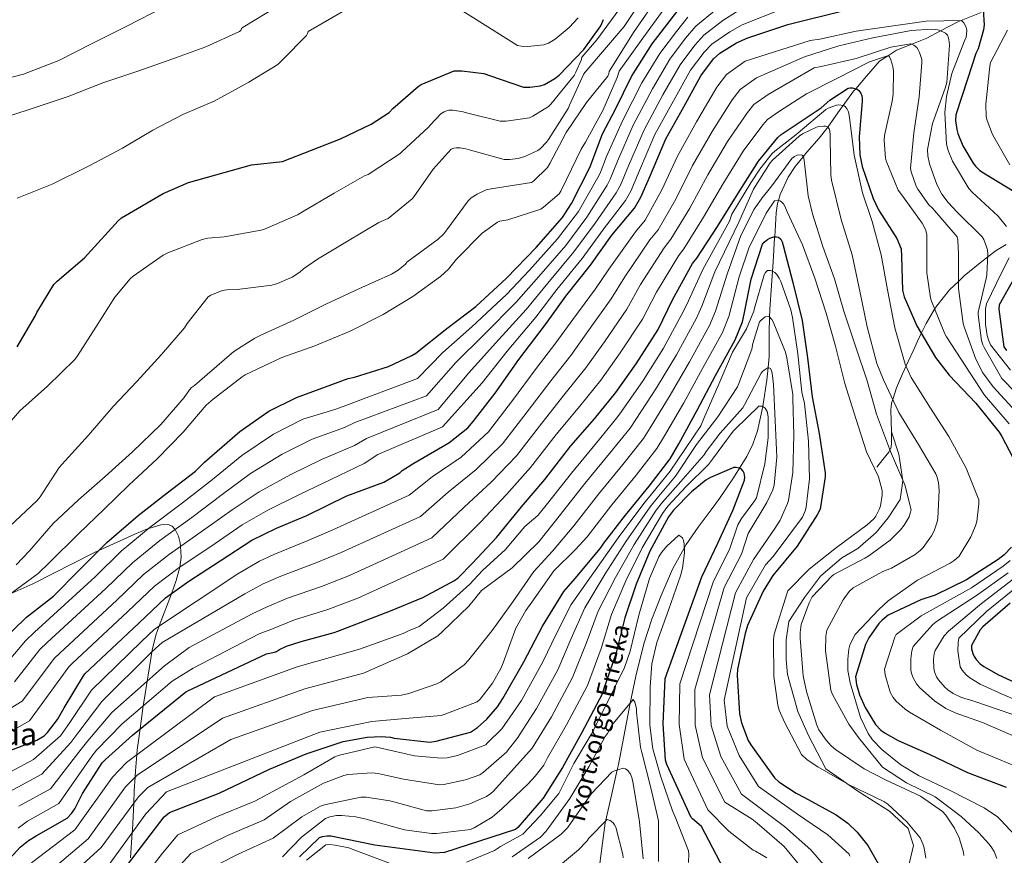
# Model space of a CAD drawing. Extents: x 573148 to 579970, y 756791 to 761494.
# Drawn here: x 574889 to 575328, y 758006 to 758379 of the extents above; entities that cross this region are included whole.
import ezdxf
from ezdxf.enums import TextEntityAlignment as Align

# ---------------------------------------------------------------- set-up
doc = ezdxf.new("R2010")
doc.units = 0
doc.header["$MEASUREMENT"] = 0
doc.linetypes.add('DGN Style 3', pattern=[111.07586, 79.3399, -31.73596])
for name, color, linetype in [('Nivel 11', 7, 'Continuous'), ('Nivel 21', 7, 'Continuous'), ('Nivel 35', 7, 'Continuous'), ('Nivel 4', 7, 'Continuous'), ('Nivel 43', 7, 'Continuous'), ('Nivel 48', 7, 'Continuous'), ('Nivel 5', 7, 'Continuous'), ('Nivel 59', 7, 'Continuous')]:
    doc.layers.add(name, color=color, linetype=linetype)
doc.styles.add('Style-arialn', font='arialn.shx', dxfattribs={"bigfont": 'arialnbig.shx'})
doc.styles.add('Style-timesi', font='timesi.shx', dxfattribs={"bigfont": 'timesibig.shx'})

msp = doc.modelspace()

# ---------------------------------------------------------------- linework, layer by layer
at = {"layer": 'Nivel 11', "color": 142, "linetype": 'DGN Style 3', "lineweight": 13}
for points in [[(575317.165, 758381.973, 774.435), (575308.22, 758378.305, 770), (575306.81, 758377.727, 769.28), (575299.087, 758373.722, 765), (575292.916, 758370.522, 762.433), (575286.226, 758367.82, 760), (575279.537, 758365.119, 756.855), (575275.867, 758362.807, 755), (575271.882, 758360.297, 753.615), (575266.122, 758353.545, 752.063), (575261.318, 758347.914, 750), (575260.362, 758346.793, 749.311), (575255.68, 758340.484, 745), (575254.306, 758338.632, 743.947), (575248.896, 758330.788, 740), (575248.458, 758330.153, 739.737), (575245.075, 758325.915, 737.995), (575239.548, 758319.615, 735.65), (575237.931, 758317.65, 735), (575234.314, 758313.257, 733.723), (575231.127, 758308.477, 732.582), (575227.557, 758300.823, 730.744), (575226.823, 758298.147, 730), (575226.447, 758296.777, 729.587), (575225.866, 758292.585, 728.328), (575225.177, 758281.919, 725), (575225.16, 758281.649, 724.913), (575224.458, 758270.697, 721.249), (575224.172, 758266.632, 720), (575223.718, 758260.183, 718.284), (575222.986, 758249.577, 715.791), (575222.91, 758246.117, 715), (575222.756, 758239.108, 713.428), (575222.666, 758228.585, 711.126), (575222.236, 758223.621, 710), (575221.747, 758217.973, 708.445), (575220.106, 758207.401, 705.276), (575219.852, 758206.252, 705), (575217.457, 758195.405, 702.793), (575215.465, 758189.568, 701.762), (575212.81, 758184.041, 700.844), (575209.537, 758178.811, 700), (575206.884, 758174.573, 699.352), (575200.522, 758165.353, 697.966), (575196.831, 758160.219, 697.225), (575191.15, 758152.553, 696.164), (575185.738, 758144.809, 695.185), (575184.846, 758143.186, 695), (575179.662, 758133.756, 694.095), (575174.602, 758122.089, 693.321), (575170.371, 758111.459, 692.754), (575166.858, 758100.521, 692.173), (575163.338, 758086.127, 691.197), (575160.771, 758074.089, 690), (575160.266, 758071.721, 689.705), (575157.901, 758059.204, 687.808), (575155.53, 758046.697, 685.479), (575154.997, 758044.305, 685), (575152.637, 758033.708, 682.771), (575149.785, 758021.395, 680), (575149.642, 758020.777, 679.856)], [(575149.642, 758020.777, 679.856), (575148.439, 758011.701, 677.624), (575147.274, 758002.665, 675.101)]]:
    msp.add_polyline3d(points, dxfattribs=at)
at = {"layer": 'Nivel 21', "color": 7, "linetype": 'DGN Style 3', "lineweight": 0}
for points in [[(575328.35, 758278.486, 768.831), (575323.884, 758275.849, 766.721), (575320.097, 758272.956, 765), (575316.71, 758270.368, 763.703), (575309.676, 758264.521, 761.075), (575307.026, 758261.981, 760), (575303.126, 758258.243, 758.375), (575297.388, 758251.209, 755.577), (575296.462, 758249.642, 755), (575292.736, 758243.334, 751.988), (575290.531, 758238.802, 750), (575288.876, 758235.401, 748.802), (575287.147, 758231.739, 747.529), (575284.626, 758226.36, 745.671), (575283.744, 758224.401, 745), (575282.156, 758220.873, 743.798), (575279.497, 758214.554, 741.678), (575277.804, 758209.382, 740), (575277.292, 758207.817, 739.57), (575276.884, 758204.768, 739.078), (575277.037, 758199.977, 738.702), (575277.17, 758195.022, 738.219)], [(575277.17, 758195.022, 738.219), (575280.5, 758185.03, 736.154), (575282.275, 758173.203, 734.962), (575281.092, 758164.924, 733.371), (575275.77, 758156.645, 732.097), (575270.447, 758150.14, 732.24), (575262.168, 758143.044, 732.637), (575255.072, 758138.904, 732.545), (575245.61, 758130.625, 733.088), (575238.514, 758121.164, 733.679), (575231.418, 758110.519, 732.196), (575230.235, 758102.24, 732.339), (575230.235, 758093.37, 732.297), (575230.826, 758086.865, 732.325), (575235.557, 758070.307, 732.65), (575240.288, 758059.662, 732.777), (575247.976, 758044.878, 730.505), (575262.168, 758034.825, 729.702), (575276.361, 758025.955, 729.554), (575284.64, 758018.267, 729.642), (575287.005, 758010.58, 729.036), (575284.64, 758000.527, 728.075)], [(575277.17, 758195.022, 738.219), (575277.277, 758190.313, 737.062), (575277.017, 758187.992, 735.843), (575276.528, 758186.987, 735), (575276.012, 758185.929, 733.991), (575273.388, 758182.633, 730.379), (575270.764, 758179.337, 726.767)]]:
    msp.add_polyline3d(points, dxfattribs=at)
at = {"layer": 'Nivel 35', "color": 92, "linetype": 'DGN Style 3', "lineweight": 0}
for points in [[(574940.16, 758041.093, 740), (574940.333, 758043.944, 741.393), (574940.93, 758051.04, 745), (574941.112, 758053.208, 745.963), (574942.399, 758062.657, 750), (574943.788, 758072.852, 755), (574944.129, 758075.357, 756.637), (574945.532, 758083.874, 760), (574945.974, 758086.559, 758.027), (574947.768, 758097.752, 762.327), (574949.337, 758104.361, 764.505), (574950.9, 758108.516, 770), (574956.302, 758122.872, 775), (574958.507, 758128.731, 777.408), (574960.053, 758134.66, 780), (574960.078, 758134.756, 780.047), (574960.67, 758139.166, 782.32), (574960.389, 758143.939, 785), (574960.295, 758145.533, 785.958), (574959.419, 758148.577, 788.023), (574958.02, 758151.487, 790), (574958.008, 758151.512, 790.015), (574956.598, 758153.006, 791.08), (574954.987, 758153.653, 791.888), (574951.548, 758153.616, 793.269), (574946.228, 758151.97, 795), (574945.666, 758151.796, 795.153), (574940.088, 758149.464, 796.637), (574923.969, 758142.123, 800), (574921.798, 758141.134, 800.356), (574894.5, 758127.28, 804.096), (574885.165, 758123.114, 805)], [(574938.04, 758005.08, 725.572), (574938.832, 758016.365, 730), (574938.914, 758017.532, 730.446), (574939.515, 758029.487, 735), (574939.796, 758035.089, 737.306), (574940.16, 758041.093, 740)]]:
    msp.add_polyline3d(points, dxfattribs=at)
at = {"layer": 'Nivel 4', "color": 30, "linetype": 'Continuous', "lineweight": 30, "flags": 128}
for points, elevation in [([(574879.847, 758100.949), (574891.783, 758112.405), (574903.783, 758121.845), (574914.951, 758133.013), (574927.559, 758145.749), (574941.511, 758157.685), (574954.407, 758167.797), (574967.015, 758177.429), (574971.079, 758181.429), (574986.791, 758195.189), (574999.783, 758204.277), (575012.095, 758210.363), (575035.162, 758218.742), (575037.978, 758219.382), (575053.146, 758224.182), (575063.45, 758228.982), (575065.242, 758230.134), (575079.13, 758241.014), (575092.058, 758250.806), (575105.626, 758263.478), (575118.81, 758277.238), (575130.586, 758290.55), (575134.682, 758296.758), (575142.746, 758312.758), (575148.378, 758327.862), (575154.266, 758338.87), (575161.434, 758353.334), (575170.522, 758367.926), (575182.554, 758383.478)], 800), ([(575111.13, 758227.318), (575123.034, 758242.87), (575132.122, 758255.542), (575143.066, 758269.366), (575152.602, 758282.678), (575162.714, 758294.646), (575165.594, 758299.574), (575169.818, 758309.43), (575176.602, 758325.558), (575184.73, 758339.894), (575192.218, 758353.654), (575197.85, 758361.206), (575200.794, 758363.83), (575208.218, 758368.438), (575213.146, 758370.55), (575231.002, 758376.566), (575257.882, 758383.286)], 775), ([(575318.106, 758383.286), (575318.49, 758376.438), (575318.17, 758374.262), (575315.802, 758365.75), (575314.778, 758363.574), (575311.066, 758352.246), (575305.946, 758336.31), (575305.818, 758333.814), (575306.33, 758329.718), (575306.778, 758328.054), (575309.082, 758322.486), (575313.562, 758314.806), (575314.65, 758313.398), (575316.634, 758311.542), (575318.234, 758310.454), (575331.226, 758302.518)], 775), ([(575113.306, 758348.598), (575116.122, 758348.598), (575120.602, 758349.238), (575122.522, 758349.878), (575127.258, 758352.502), (575129.114, 758353.974), (575140.186, 758365.366), (575147.674, 758375.926), (575148.89, 758378.806)], 825), ([(574887.527, 758232.961), (574895.655, 758246.561), (574896.391, 758248.257), (574903.975, 758260.705), (574905.351, 758262.113), (574917.575, 758272.609), (574932.551, 758289.025), (574934.119, 758290.369), (574952.711, 758301.313), (574963.943, 758306.177), (574992.007, 758314.049), (575005.799, 758315.521), (575031.642, 758325.558), (575045.338, 758332.15), (575053.338, 758337.398), (575054.938, 758339.062), (575066.266, 758348.918), (575067.61, 758349.75), (575082.394, 758355.958), (575085.786, 758355.958), (575095.514, 758354.678), (575098.522, 758353.718), (575113.306, 758348.598)], 825), ([(575004.48, 758097.99), (575007.648, 758099.494), (575014.176, 758101.542), (575028.896, 758105.574), (575030.523, 758106.169), (575054.026, 758115.177), (575068.426, 758121.193), (575082.506, 758128.681), (575084.106, 758129.961), (575090.442, 758136.489), (575101.194, 758147.945), (575112.394, 758161.577), (575122.698, 758173.737), (575134.346, 758188.713), (575144.842, 758200.873), (575154.442, 758212.521), (575163.402, 758225.321), (575173.322, 758240.617), (575179.658, 758253.865), (575188.618, 758269.993), (575190.41, 758272.425), (575199.69, 758286.569), (575208.778, 758301.161), (575217.994, 758315.689), (575226.634, 758326.185), (575228.106, 758327.529), (575232.458, 758330.537), (575245.962, 758339.433), (575249.802, 758342.825), (575257.994, 758348.201), (575258.826, 758348.329), (575259.658, 758348.329), (575261.962, 758347.753), (575262.666, 758347.177), (575263.562, 758345.961), (575264.01, 758344.809), (575264.202, 758343.593), (575264.202, 758342.185), (575262.794, 758326.505), (575263.114, 758318.441), (575264.138, 758313.321), (575269.002, 758298.985), (575271.498, 758293.929), (575279.562, 758281.193), (575281.61, 758276.521), (575281.674, 758273.193), (575282.122, 758258.153), (575282.954, 758255.145), (575288.522, 758242.217), (575296.842, 758228.073), (575302.922, 758220.201), (575314.826, 758207.721), (575325.194, 758194.921), (575326.346, 758193.001), (575334.538, 758177.385)], 750), ([(574936.736, 758002.022), (574953.152, 758023.43), (574955.424, 758025.382), (574977.578, 758034.028), (575000.01, 758044.649), (575016.33, 758051.497), (575032.842, 758056.937), (575043.53, 758058.985), (575049.738, 758059.241), (575053.962, 758058.857), (575055.562, 758058.473), (575071.434, 758056.745), (575074.378, 758057.129), (575089.546, 758061.161), (575092.746, 758063.273), (575096.906, 758066.985), (575101.578, 758072.489), (575104.01, 758076.201), (575113.354, 758092.521), (575121.738, 758108.393), (575131.274, 758123.881), (575136.202, 758129.641), (575147.594, 758143.209), (575149.002, 758145.449), (575158.666, 758157.865), (575169.29, 758170.793), (575178.634, 758182.953), (575182.41, 758189.609), (575190.666, 758204.713), (575198.794, 758220.137), (575207.626, 758236.009), (575210.762, 758244.073), (575211.594, 758247.529), (575214.73, 758263.081), (575219.786, 758278.633), (575220.554, 758279.593), (575221.962, 758280.809), (575223.05, 758281.385), (575224.778, 758281.897), (575225.93, 758281.961), (575226.89, 758281.833), (575227.914, 758280.937), (575228.49, 758279.721), (575228.938, 758278.057), (575233.226, 758261.545), (575237.45, 758244.585), (575239.754, 758227.945), (575241.93, 758210.665), (575244.938, 758194.217), (575247.626, 758176.809), (575247.626, 758175.017), (575245.45, 758160.489), (575244.106, 758157.993), (575235.146, 758144.041), (575224.394, 758130.921), (575220.106, 758124.073), (575213.13, 758108.713), (575212.042, 758105.065), (575208.586, 758089.257), (575208.458, 758086.505), (575209.546, 758069.353), (575210.378, 758065.385), (575213.386, 758057.449), (575214.538, 758055.465), (575225.034, 758040.745), (575226.954, 758039.017), (575234.698, 758033.897), (575238.41, 758032.105), (575252.618, 758024.361), (575257.738, 758020.649), (575261.962, 758016.617), (575266.698, 758010.665), (575272.586, 758000.297)], 725), ([(575333.466, 758266.358), (575325.274, 758251.638), (575325.146, 758249.718), (575327.258, 758232.886), (575328.538, 758231.286)], 775), ([(574881.383, 758051.829), (574896.391, 758057.589), (574899.559, 758059.509), (574901.095, 758061.013), (574905.511, 758066.805), (574908.487, 758072.021), (574917.095, 758086.325), (574917.735, 758087.093), (574941.735, 758109.717), (574953.671, 758120.981), (574964.135, 758128.501), (574978.023, 758137.525), (574992.231, 758146.805), (575003.207, 758152.021), (575016.694, 758157.797), (575034.458, 758166.518), (575050.97, 758172.598), (575058.138, 758176.758), (575059.226, 758177.718), (575064.346, 758181.11), (575080.026, 758190.07), (575088.474, 758196.854), (575090.842, 758199.67), (575100.634, 758212.278), (575111.13, 758227.318)], 775), ([(575202.57, 758000.105), (575192.522, 758019.177), (575188.49, 758022.505), (575187.914, 758023.145), (575177.098, 758046.761), (575176.586, 758048.617), (575175.498, 758064.937), (575176.33, 758085.033), (575192.778, 758130.345), (575199.882, 758145.385), (575206.538, 758159.913), (575211.786, 758173.417), (575211.85, 758174.761), (575211.594, 758176.553), (575211.146, 758177.513), (575210.25, 758178.537), (575209.418, 758178.857), (575208.01, 758179.049), (575206.986, 758179.049), (575196.554, 758174.633), (575194.506, 758173.417), (575188.042, 758168.297), (575180.042, 758160.105), (575177.866, 758157.161), (575169.61, 758141.865), (575163.466, 758127.081), (575158.41, 758112.041), (575154.442, 758096.105), (575148.81, 758079.657), (575148.426, 758078.377), (575139.018, 758060.713), (575130.634, 758045.353), (575121.93, 758031.785), (575110.666, 758018.729), (575109.706, 758017.769), (575077.962, 758007.529), (575073.674, 758007.209), (575047.05, 758010.857), (575027.338, 758014.761), (575025.674, 758014.761), (575023.498, 758014.441), (575022.154, 758013.993), (575013.386, 758005.609)], 700), ([(575330.698, 758143.593), (575327.434, 758140.137), (575324.746, 758138.089), (575310.602, 758129.065), (575296.714, 758122.281), (575290.378, 758120.105), (575275.786, 758113.321), (575273.098, 758111.145), (575271.562, 758109.545), (575267.146, 758103.273), (575265.674, 758100.265), (575261.258, 758085.865), (575261.642, 758082.473), (575262.986, 758077.865), (575265.482, 758072.105), (575270.09, 758064.617), (575272.522, 758062.121), (575274.442, 758060.713), (575280.202, 758057.513), (575293.962, 758051.369), (575311.178, 758043.241), (575328.33, 758036.713)], 750), ([(575330.138, 758118.71), (575317.978, 758108.15), (575316.826, 758106.806), (575312.922, 758099.83), (575312.922, 758098.358), (575313.434, 758096.246), (575314.074, 758094.838), (575314.97, 758093.494), (575316.826, 758091.574), (575318.362, 758090.422), (575324.89, 758086.71), (575339.802, 758079.862)], 775), ([(574836.738, 757988.408), (574860.544, 757986.182), (574862.08, 757986.758), (574876.384, 757996.23), (574878.144, 757998.118), (574888.992, 758009.894), (574892.64, 758012.902), (574896.096, 758014.95), (574909.888, 758022.854), (574911.808, 758024.934), (574913.248, 758027.014), (574916.64, 758033.798), (574925.472, 758047.526), (574926.944, 758048.934), (574938.944, 758059.878), (574962.807, 758079.074), (574963.639, 758079.554), (574998.688, 758096.134), (575002.336, 758096.742), (575003.104, 758097.062), (575004.48, 758097.99)], 750)]:
    msp.add_lwpolyline(points, dxfattribs=dict(at, elevation=elevation))
at = {"layer": 'Nivel 5', "color": 30, "linetype": 'Continuous', "lineweight": 0, "flags": 128}
for points, elevation in [([(575070.882, 758330.735), (575071.586, 758331.695), (575076.45, 758336.751), (575077.858, 758337.711), (575078.882, 758338.159), (575079.97, 758338.415), (575081.698, 758338.415), (575086.37, 758337.647), (575087.778, 758337.135), (575102.818, 758333.551), (575105.506, 758333.551), (575115.874, 758334.959), (575117.41, 758335.663), (575124.386, 758340.015), (575125.41, 758341.039), (575135.778, 758353.903), (575136.61, 758355.247), (575139.106, 758361.007), (575139.234, 758361.967), (575145.984, 758369.742), (575165.547, 758396.636)], 820), ([(574887.102, 758135.704), (574893.086, 758141.912), (574903.678, 758154.2), (574914.91, 758164.728), (574926.814, 758175.128), (574939.006, 758186.136), (574951.646, 758198.232), (574962.014, 758210.264), (574964.318, 758213.752), (574965.31, 758214.712), (574966.654, 758215.64), (574972.222, 758220.632), (574984.19, 758230.776), (574993.534, 758236.792), (574996.158, 758238.04), (575010.91, 758244.728), (575025.118, 758251.864), (575039.902, 758258.776), (575054.462, 758265.272), (575057.31, 758267.032), (575060.606, 758269.784), (575061.246, 758270.648), (575075.234, 758280.943), (575077.666, 758283.247), (575079.138, 758285.103), (575088.546, 758298.031), (575089.954, 758299.247), (575092.642, 758300.975), (575096.61, 758302.831), (575099.554, 758303.535), (575100.706, 758303.599), (575116.77, 758306.095), (575117.73, 758306.799), (575123.938, 758312.879), (575124.962, 758314.543), (575132.258, 758328.495), (575141.282, 758341.871), (575150.818, 758353.583), (575151.33, 758354.799), (575151.394, 758355.631), (575162.263, 758373.07), (575174.05, 758390.057)], 810), ([(575133.666, 758340.591), (575140.13, 758354.543), (575141.41, 758356.207), (575158.134, 758375.641), (575169.799, 758393.347)], 815), ([(574884.67, 758122.744), (574896.926, 758131.896), (574902.014, 758136.824), (574914.846, 758149.624), (574926.398, 758160.504), (574937.278, 758171.192), (574950.046, 758182.936), (574961.502, 758194.936), (574971.806, 758206.872), (574974.878, 758209.624), (574987.806, 758219.576), (574989.214, 758220.376), (575005.47, 758228.088), (575020.222, 758233.304), (575036.03, 758239.864), (575050.686, 758247.288), (575063.934, 758255.288), (575076.194, 758264.175), (575079.778, 758267.567), (575083.362, 758271.983), (575094.882, 758283.503), (575101.602, 758288.495), (575102.754, 758288.879), (575106.21, 758289.519), (575120.93, 758294.319), (575122.21, 758295.151), (575129.122, 758301.103), (575129.89, 758302.255), (575132.45, 758307.439), (575138.914, 758321.071), (575140.898, 758324.143), (575148.642, 758338.223), (575155.042, 758352.943), (575155.81, 758355.695), (575166.393, 758370.498), (575178.302, 758386.768)], 805), ([(575082.186, 758385.066), (575096.202, 758376.234), (575110.602, 758367.274), (575112.202, 758366.954), (575114.954, 758366.826), (575122.25, 758367.466), (575124.362, 758368.298), (575127.306, 758370.026), (575133.642, 758375.21), (575137.61, 758379.498)], 830), ([(574854.395, 758044.407), (574893.068, 758066.246), (574910.643, 758090.208), (574912.134, 758091.761), (574936.872, 758114.875), (574948.752, 758126.194), (574959.821, 758134.503), (574973.827, 758143.982), (574987.823, 758153.555), (574999.345, 758160.148), (575013.402, 758167.034), (575027.4, 758173.708), (575042.215, 758180.872), (575048.339, 758184.93), (575077.188, 758197.261), (575094.79, 758216.816), (575105.917, 758230.956), (575118.695, 758246.191), (575128.08, 758258.441), (575139.394, 758272.273), (575148.907, 758285.325), (575158.633, 758298.094), (575161.035, 758302.239), (575164.936, 758311.522), (575171.793, 758327.581), (575180.053, 758342.546), (575187.649, 758356.14), (575193.725, 758364.282), (575197.223, 758367.837), (575205.163, 758373.359), (575210.66, 758376.351), (575228.65, 758383.547)], 780), ([(574874.089, 758350.327), (574890.345, 758354.423), (574906.185, 758360.471), (574920.745, 758367.991), (574936.489, 758375.831), (574953.257, 758384.471)], 840), ([(574877.321, 758333.623), (574894.217, 758339.159), (574910.249, 758344.503), (574925.737, 758350.583), (574941.385, 758355.767), (574956.969, 758361.335), (574971.593, 758366.583), (574986.665, 758373.399), (574987.305, 758373.911), (574987.625, 758374.743), (574988.329, 758375.351), (574989.033, 758375.767), (575002.249, 758383.863)], 835), ([(574887.529, 758299.159), (574903.209, 758305.367), (574919.433, 758313.463), (574934.569, 758321.463), (574948.009, 758329.495), (574961.449, 758336.503), (574975.433, 758342.391), (574990.889, 758350.807), (575003.689, 758358.807), (575005.801, 758360.887), (575016.457, 758371.671), (575016.937, 758372.535), (575017.289, 758373.431), (575034.442, 758383.402)], 830), ([(575151.916, 758307.568), (575155.171, 758315.707), (575162.174, 758331.627), (575170.698, 758347.849), (575178.512, 758361.113), (575185.474, 758370.435), (575190.081, 758375.85), (575199.054, 758383.202)], 790), ([(575193.652, 758371.843), (575202.108, 758378.281), (575208.174, 758382.153)], 785), ([(574880.482, 758041.298), (574894.887, 758049.029), (574906.869, 758059.494), (574911.094, 758065.504), (574920.742, 758079.836), (574942.925, 758101.64), (574948.814, 758107.134), (574985.873, 758131.675), (574995.558, 758137.413), (575002.012, 758140.315), (575017.629, 758146.708), (575028.246, 758151.3), (575062.278, 758166.717), (575072.467, 758174.907), (575085.408, 758183.748), (575097.611, 758194.995), (575108.337, 758208.942), (575118.851, 758223.307), (575127.64, 758234.611), (575135.198, 758245.063), (575145.298, 758258.791), (575151.238, 758267.457), (575163.174, 758284.128), (575167.498, 758289.307), (575174.92, 758302.821), (575181.876, 758317.916), (575190.348, 758333.227), (575199.42, 758348.587), (575203.724, 758354.233), (575211.971, 758360.178), (575241.042, 758369.411), (575245.33, 758370.051), (575261.458, 758373.635), (575277.138, 758375.875), (575292.626, 758378.115), (575308.37, 758378.307), (575309.458, 758377.347), (575310.29, 758375.939), (575310.674, 758374.851), (575310.738, 758373.763), (575310.482, 758370.947), (575309.778, 758369.219), (575304.082, 758354.691), (575301.714, 758344.451), (575301.074, 758337.283), (575301.714, 758323.267), (575302.418, 758320.387), (575304.466, 758315.587), (575311.762, 758303.427), (575313.234, 758301.891), (575324.754, 758291.139), (575328.53, 758286.595)], 770), ([(575157.365, 758333.65), (575166.021, 758350.501), (575173.944, 758363.599), (575181.349, 758373.512), (575186.51, 758379.856)], 795), ([(574884.386, 758034.711), (574898.637, 758042.485), (574911.52, 758056.502), (574915.057, 758061.361), (574925.293, 758074.846), (574947.65, 758096.896), (574952.275, 758101.136), (574989.077, 758122.79), (574997.252, 758127.245), (575005.053, 758130.622), (575020.446, 758136.424), (575031.953, 758141.164), (575067.335, 758157.208), (575079.649, 758168.166), (575092.155, 758178.205), (575103.883, 758189.681), (575114.839, 758203.885), (575125.349, 758217.699), (575134.34, 758229.088), (575142.249, 758240.128), (575152.304, 758254.248), (575158.343, 758264.059), (575169.535, 758280.594), (575173.226, 758285.087), (575181.112, 758298.758), (575188.601, 758313.727), (575197.259, 758328.842), (575206.223, 758342.987), (575209.82, 758347.557), (575217.093, 758352.768), (575238.418, 758362.179), (575253.778, 758367.107), (575268.882, 758370.627), (575286.034, 758373.955), (575294.994, 758374.531), (575297.042, 758374.339), (575298.45, 758374.019), (575301.33, 758372.675), (575302.162, 758371.779), (575302.674, 758370.691), (575302.994, 758368.835), (575303.058, 758367.363), (575301.842, 758350.787), (575301.202, 758348.227), (575295.57, 758332.419), (575293.266, 758320.835), (575293.458, 758318.019), (575294.226, 758314.435), (575297.49, 758305.219), (575299.73, 758300.995), (575302.482, 758297.219), (575306.514, 758292.931), (575317.65, 758281.923), (575318.354, 758280.707), (575319.634, 758277.507), (575319.954, 758276.163), (575320.146, 758274.115), (575319.762, 758264.963), (575319.442, 758263.427), (575315.794, 758248.387), (575315.794, 758247.171), (575317.33, 758235.651), (575317.97, 758233.795), (575318.546, 758232.643), (575326.435, 758218.794)], 765), ([(575328.908, 758373.966), (575321.42, 758359.63), (575321.1, 758358.03), (575319.308, 758341.006), (575319.436, 758335.438), (575319.82, 758333.838), (575322.252, 758327.566), (575329.996, 758313.998)], 780), ([(574857.615, 758055.289), (574889.745, 758074.904), (574904.191, 758094.09), (574906.532, 758096.429), (574932.01, 758120.034), (574943.832, 758131.407), (574955.508, 758140.506), (574969.631, 758150.44), (574983.414, 758160.304), (574995.483, 758168.275), (575009.549, 758176.031), (575023.209, 758182.692), (575037.862, 758188.923), (575043.199, 758192.047), (575075.14, 758204.94), (575088.947, 758221.355), (575100.704, 758234.594), (575114.356, 758249.512), (575124.038, 758261.34), (575135.722, 758275.18), (575145.211, 758287.972), (575154.551, 758301.543), (575156.476, 758304.903), (575160.053, 758313.615), (575166.984, 758329.604), (575175.376, 758345.198), (575183.081, 758358.626), (575189.6, 758367.359), (575193.652, 758371.843)], 785), ([(574888.289, 758028.124), (574902.388, 758035.942), (574916.17, 758053.51), (574919.019, 758057.219), (574929.843, 758069.857), (574953.262, 758090.78), (574964.24, 758098.863), (574992.28, 758113.904), (574998.947, 758117.078), (575008.094, 758120.928), (575023.262, 758126.141), (575035.659, 758131.029), (575072.392, 758147.699), (575086.83, 758161.426), (575098.901, 758172.663), (575110.154, 758184.366), (575121.342, 758198.827), (575131.846, 758212.09), (575141.041, 758223.566), (575149.3, 758235.192), (575159.31, 758249.704), (575165.448, 758260.661), (575175.896, 758277.061), (575178.954, 758280.866), (575187.305, 758294.695), (575195.327, 758309.539), (575204.171, 758324.458), (575213.027, 758337.386), (575215.915, 758340.881), (575222.214, 758345.357), (575242.706, 758357.187), (575245.906, 758357.891), (575261.458, 758361.411), (575276.946, 758366.531), (575285.842, 758368.003), (575287.186, 758367.363), (575288.466, 758366.275), (575289.17, 758365.251), (575289.746, 758364.099), (575290.706, 758360.963), (575290.77, 758359.683), (575289.618, 758344.323), (575287.25, 758328.259)], 760), ([(574888.097, 758018.412), (574892.193, 758021.537), (574906.138, 758029.398), (574920.821, 758050.518), (574922.982, 758053.076), (574934.394, 758064.867), (574956.729, 758083.852), (574965.973, 758089.626), (574995.484, 758105.019), (575000.641, 758106.91), (575011.135, 758111.235), (575026.079, 758115.857), (575039.366, 758120.893), (575077.449, 758138.19), (575094.012, 758154.685), (575105.648, 758167.12), (575116.426, 758179.052), (575127.844, 758193.77), (575138.344, 758206.482), (575147.741, 758218.043), (575156.351, 758230.257), (575166.316, 758245.161), (575172.553, 758257.263), (575182.257, 758273.527), (575184.682, 758276.646), (575193.497, 758290.632), (575202.052, 758305.35), (575211.082, 758320.073), (575219.83, 758331.786), (575222.011, 758334.205), (575227.336, 758337.947), (575239.378, 758345.603), (575253.202, 758352.579), (575267.474, 758359.875), (575275.858, 758362.819), (575276.37, 758362.179), (575277.01, 758360.835), (575277.842, 758357.891), (575278.098, 758355.843), (575277.97, 758345.539), (575277.522, 758342.339)], 755), ([(575277.522, 758342.339), (575274.066, 758327.043), (575273.938, 758324.931), (575274.578, 758317.059), (575274.898, 758315.843), (575280.274, 758302.659), (575281.234, 758301.443), (575290.962, 758288.067), (575292.37, 758285.251), (575292.946, 758283.011), (575293.01, 758281.411), (575293.01, 758265.923), (575294.546, 758254.723), (575294.994, 758253.187), (575301.01, 758238.659), (575301.778, 758237.379), (575318.696, 758211.412), (575329.744, 758198.607)], 755), ([(574884.094, 758152.792), (574896.542, 758164.376), (574897.79, 758166.04), (574906.334, 758179.064), (574908.958, 758182.104), (574919.358, 758193.496), (574930.366, 758206.296), (574940.862, 758217.496), (574951.838, 758229.528), (574962.142, 758241.432), (574963.358, 758243.256), (574972.638, 758255.224), (574973.886, 758255.96), (574978.878, 758257.944), (574980.99, 758258.296), (574985.598, 758258.424), (575001.15, 758260.376), (575003.55, 758261.08), (575010.11, 758263.96), (575013.598, 758266.2), (575015.262, 758267.672), (575021.502, 758271.96), (575034.75, 758279.928), (575048.798, 758288.344), (575052.99, 758290.168), (575063.65, 758298.927), (575064.354, 758299.759), (575072.93, 758312.111), (575080.994, 758321.007), (575082.146, 758321.391), (575083.234, 758321.583), (575085.026, 758321.583), (575087.522, 758321.199), (575089.57, 758320.559), (575104.674, 758316.335), (575106.978, 758316.335), (575110.882, 758316.847), (575113.89, 758317.743), (575119.586, 758320.431), (575120.866, 758321.327), (575123.554, 758324.143), (575124.45, 758325.359), (575133.09, 758339.055), (575133.666, 758340.591)], 815), ([(574893.958, 758002.942), (574913.307, 758017.57), (574930.018, 758041.169), (574936.338, 758047.596), (574975.46, 758076.936), (575012.399, 758090.219), (575040.111, 758098.22), (575059.64, 758105.134), (575061.944, 758106.35), (575066.766, 758108.242), (575077.417, 758116.432), (575089.296, 758127.079), (575095.031, 758133.222), (575105.272, 758142.641), (575113.874, 758152.879), (575119.609, 758157.793), (575123.865, 758163.132), (575134.591, 758176.604), (575145.696, 758190.182), (575154.848, 758201.23), (575156.87, 758204.098), (575166.544, 758217.899), (575175.688, 758232.313), (575184.559, 758248.845), (575186.721, 758253.423), (575193.182, 758267.426), (575205.112, 758288.878), (575206.136, 758292.078), (575214.618, 758306), (575218.522, 758312.016), (575224.036, 758319.126), (575225.252, 758320.086), (575234.552, 758327.342), (575235.64, 758328.302), (575247.928, 758338.67), (575248.952, 758339.246), (575252.728, 758340.654), (575253.688, 758340.718), (575255.864, 758340.462), (575256.632, 758340.014), (575257.528, 758338.798), (575258.04, 758337.582), (575258.552, 758335.15), (575260.664, 758318.254), (575264.248, 758301.486), (575268.664, 758288.75), (575272.632, 758273.838), (575275.512, 758258.286), (575278.776, 758241.326), (575283.384, 758225.198), (575286.072, 758219.246), (575294.584, 758205.614), (575302.84, 758193.006), (575310.52, 758178.862), (575316.088, 758164.654), (575316.152, 758162.926), (575315.256, 758155.118), (575314.68, 758153.134), (575312.568, 758148.27), (575307.448, 758139.63), (575305.208, 758137.646), (575303.416, 758136.494), (575288.888, 758128.878), (575275.704, 758119.662), (575271.608, 758115.886), (575261.112, 758104.622), (575260.28, 758103.342), (575258.68, 758099.886), (575258.232, 758098.222), (575257.72, 758093.678), (575257.784, 758088.622), (575258.744, 758083.182), (575263.48, 758067.63), (575266.808, 758060.526), (575268.792, 758057.71), (575272.952, 758053.422), (575281.4, 758046.638), (575289.336, 758041.774), (575303.16, 758035.246), (575318.52, 758027.438), (575324.408, 758023.47), (575325.944, 758021.998)], 745), ([(574883.1, 758092.219), (574891.288, 758101.855), (574895.329, 758105.764), (574922.285, 758130.351), (574933.993, 758141.832), (574946.881, 758152.511), (574961.24, 758163.355), (574974.597, 758173.803), (574987.759, 758184.528), (575001.843, 758194.026), (575014.827, 758200.659), (575029.157, 758205.026), (575032.918, 758206.282), (575065.923, 758218.761), (575077.26, 758230.432), (575090.277, 758241.871), (575105.679, 758256.154), (575115.953, 758267.138), (575128.377, 758280.995), (575137.82, 758293.267), (575146.388, 758308.44), (575147.357, 758310.232), (575150.288, 758317.8), (575157.365, 758333.65)], 795), ([(574877.95, 758192.024), (574888.798, 758204.44), (574901.054, 758215.352), (574913.31, 758227.32), (574914.526, 758228.856), (574922.686, 758241.688), (574931.07, 758255.096), (574937.918, 758263.192), (574939.294, 758264.376), (574952.638, 758273.816), (574954.782, 758274.84), (574970.014, 758280.76), (574972.51, 758281.304), (574979.87, 758281.944), (574996.254, 758284.888), (574997.822, 758285.4), (575012.51, 758291.704), (575014.814, 758293.048), (575028.926, 758301.464), (575042.302, 758309.048), (575043.998, 758309.688), (575058.274, 758319.087), (575058.978, 758319.855), (575070.882, 758330.735)], 820), ([(574893.78, 757992.096), (574919.164, 758013.683), (574935.802, 758036.734), (574941.11, 758042.043), (574979.163, 758067.447), (575015.779, 758080.514), (575041.963, 758087.443), (575061.496, 758096.046), (575075.128, 758104.046), (575077.112, 758106.03), (575088.888, 758117.358), (575094.456, 758124.27), (575108.14, 758134.451), (575120.019, 758145.917), (575129.797, 758158.151), (575140.61, 758171.919), (575151.595, 758185.335), (575160.795, 758196.661), (575163.255, 758200.476), (575172.575, 758214.602), (575181.464, 758229.269), (575190.326, 758245.636), (575192.731, 758251.085), (575198.569, 758266.34), (575209.144, 758288.494), (575215.736, 758303.214), (575223.16, 758314.926), (575224.184, 758316.142), (575236.024, 758326.83), (575237.56, 758327.854), (575243.768, 758330.798), (575244.792, 758331.054), (575247.096, 758331.31), (575247.928, 758331.246), (575248.888, 758330.798), (575249.4, 758330.094), (575249.72, 758329.134), (575249.976, 758327.278), (575249.976, 758325.742), (575250.168, 758309.422), (575250.488, 758307.246), (575254.776, 758289.582), (575259.64, 758273.838), (575263.288, 758256.942), (575266.36, 758241.838), (575270.712, 758225.454), (575273.656, 758218.222), (575280.504, 758203.63), (575289.208, 758189.422), (575296.952, 758176.366), (575297.592, 758174.766), (575298.232, 758172.334), (575298.552, 758168.878), (575297.912, 758156.398), (575297.592, 758154.862), (575296.248, 758150.958), (575295.096, 758148.654), (575291.384, 758143.47), (575290.04, 758142.126), (575287.736, 758140.334), (575277.304, 758134.318), (575273.4, 758132.718), (575260.216, 758125.55), (575258.424, 758123.822), (575255.672, 758120.11), (575248.376, 758106.67), (575247.992, 758103.982), (575247.864, 758097.39), (575250.232, 758079.854), (575251, 758077.934), (575258.168, 758064.75), (575262.584, 758058.734), (575273.272, 758045.614), (575283.886, 758038.577), (575296.732, 758032.287), (575308.268, 758023.638), (575316.133, 758016.299), (575320.632, 758011.374), (575321.656, 758010.094), (575322.936, 758007.982), (575324.152, 758004.91)], 740), ([(575287.25, 758328.259), (575285.65, 758312.515), (575285.97, 758310.851), (575288.21, 758304.579), (575288.914, 758303.235), (575293.842, 758296.259), (575295.442, 758294.723), (575306.514, 758281.859), (575306.77, 758280.387), (575307.026, 758274.371), (575307.026, 758258.947), (575309.202, 758243.267), (575309.65, 758241.795), (575314.834, 758227.395), (575317.97, 758221.251), (575322.565, 758215.103), (575334.294, 758202.292)], 760), ([(574893.603, 757981.25), (574925.022, 758009.796), (574941.585, 758032.3), (574945.881, 758036.489), (574982.866, 758057.959), (575019.16, 758070.808), (575043.816, 758076.665), (575058.936, 758077.678), (575062.136, 758078.318), (575074.552, 758082.67), (575076.344, 758083.63), (575086.776, 758091.182), (575088.76, 758093.23), (575099.32, 758106.478), (575108.408, 758119.214), (575117.816, 758132.782), (575126.164, 758141.822), (575135.73, 758153.171), (575146.628, 758167.235), (575157.493, 758180.487), (575166.741, 758192.091), (575169.64, 758196.853), (575178.605, 758211.306), (575187.241, 758226.225), (575196.092, 758242.427), (575198.742, 758248.748), (575203.956, 758265.253), (575210.104, 758282.478), (575216.056, 758294.254), (575220.024, 758299.95), (575220.984, 758300.91), (575223.928, 758304.686), (575232.824, 758316.782), (575233.976, 758317.806), (575235.064, 758318.254), (575235.96, 758318.446), (575237.368, 758318.382), (575238.008, 758317.55), (575238.264, 758316.078), (575240.056, 758300.142), (575242.04, 758292.206), (575246.584, 758277.678), (575251.768, 758263.15), (575256.056, 758248.75), (575261.56, 758232.302), (575266.424, 758217.71), (575270.52, 758202.926), (575276.792, 758186.286), (575283.128, 758171.374), (575285.944, 758160.238), (575285.624, 758158.702), (575285.048, 758157.166), (575282.936, 758153.454), (575281.272, 758151.342), (575276.6, 758146.734), (575267.128, 758139.694), (575265.336, 758138.734), (575251.512, 758131.374), (575250.808, 758130.798), (575241.912, 758121.454), (575240.504, 758118.766), (575237.048, 758109.166), (575236.6, 758105.518), (575236.6, 758103.022), (575237.944, 758086.19), (575239.416, 758079.278), (575243.896, 758064.302), (575244.856, 758062.254), (575248.056, 758057.518), (575250.424, 758055.022), (575252.344, 758053.486), (575265.016, 758044.782), (575274.616, 758039.918), (575290.232, 758032.558), (575300.024, 758025.838), (575301.496, 758024.174), (575305.336, 758018.35), (575307.32, 758014.126), (575309.304, 758007.662), (575309.432, 758006.19)], 735), ([(574886.423, 758083.561), (574897.74, 758097.973), (574900.931, 758101.096), (574927.147, 758125.192), (574938.913, 758136.619), (574951.194, 758146.508), (574965.436, 758156.897), (574979.006, 758167.054), (574991.621, 758176.401), (575005.696, 758185.029), (575019.018, 758191.675), (575033.51, 758196.975), (575038.058, 758199.165), (575070.019, 758211.083), (575083.103, 758225.893), (575095.49, 758238.233), (575110.018, 758252.833), (575119.995, 758264.239), (575132.049, 758278.088), (575141.516, 758290.62), (575150.47, 758304.991), (575151.916, 758307.568)], 790), ([(575184.636, 758208.009), (575193.017, 758223.181), (575201.859, 758239.218), (575204.752, 758246.41), (575209.343, 758264.167), (575213.88, 758277.358), (575214.584, 758278.638), (575221.368, 758292.462), (575225.08, 758297.966), (575226.424, 758298.222), (575227.448, 758298.03), (575228.152, 758297.582), (575229.112, 758296.622), (575229.688, 758295.598), (575230.712, 758293.038), (575237.56, 758278.318), (575243.128, 758263.47), (575248.056, 758247.854), (575252.344, 758233.134), (575256.504, 758216.622), (575261.368, 758201.006), (575266.168, 758186.094), (575271.416, 758174.894), (575273.016, 758168.878), (575273.016, 758166.83), (575272.312, 758161.966), (575271.864, 758160.622), (575270.328, 758157.422), (575269.368, 758156.27), (575266.36, 758153.582), (575252.792, 758143.534), (575240.504, 758133.806), (575231.032, 758124.142), (575230.712, 758123.31), (575224.888, 758104.878), (575224.632, 758102.382), (575224.76, 758085.934), (575226.552, 758073.198), (575227.192, 758070.894), (575229.688, 758065.262), (575237.176, 758051.246), (575239.672, 758048.878), (575244.408, 758045.678), (575258.104, 758037.806), (575273.848, 758030.254), (575275.576, 758029.038), (575284.088, 758021.23), (575289.976, 758013.998), (575291.256, 758011.374), (575291.832, 758009.582), (575292.536, 758005.038)], 730), ([(575329.746, 758272.515), (575326.226, 758265.923), (575319.506, 758252.035), (575319.186, 758249.859), (575319.186, 758242.819), (575319.89, 758237.891), (575320.402, 758236.035), (575321.362, 758233.859), (575330.304, 758222.485)], 770), ([(574939.525, 757990.784), (574952.415, 758007.206), (574959.23, 758015.444), (574976.459, 758023.413), (574993.46, 758030.366), (575015.34, 758042.167), (575029.164, 758050.167), (575030.572, 758050.743), (575047.02, 758054.583), (575049.004, 758054.135), (575064.62, 758050.679), (575076.588, 758049.591), (575079.148, 758049.783), (575083.884, 758050.743), (575096.492, 758055.543), (575097.068, 758056.183), (575103.654, 758062.661), (575112.275, 758075.31), (575121.864, 758092.524), (575127.889, 758105.197), (575134.53, 758117.987), (575145.115, 758133.25), (575155.467, 758147.743), (575166.905, 758163.077), (575170.32, 758167.291), (575178.595, 758177.523), (575192.3, 758197.751), (575193.58, 758200.887), (575200.3, 758216.247), (575206.444, 758230.519), (575212.652, 758240.887), (575215.852, 758248.759), (575216.172, 758250.167), (575220.46, 758264.951), (575221.036, 758265.975), (575221.996, 758266.871), (575223.276, 758266.871), (575224.236, 758266.615), (575225.196, 758266.039), (575226.092, 758265.207), (575227.244, 758263.479), (575227.948, 758262.071), (575232.428, 758249.335), (575233.068, 758246.007), (575235.564, 758229.815), (575237.292, 758212.727), (575238.444, 758207.671), (575240.3, 758190.839), (575240.62, 758174.135), (575239.276, 758161.527), (575238.892, 758160.119), (575237.548, 758156.983), (575224.556, 758139.447), (575221.033, 758135.695), (575212.655, 758120.956), (575202.715, 758075.455), (575203.985, 758063.758), (575209.299, 758050.798), (575217.963, 758036.907), (575235.372, 758024.631), (575248.876, 758015.415), (575258.412, 758006.839), (575258.604, 758005.879)], 720), ([(574958.777, 758000.24), (574964.936, 758007.138), (574981.298, 758015.123), (574997.6, 758022.122), (575009.452, 758030.199), (575024.044, 758038.391), (575033.196, 758041.847), (575034.988, 758042.231), (575045.74, 758043.063), (575048.428, 758042.807), (575059.82, 758040.247), (575075.82, 758037.751), (575077.676, 758037.879), (575087.404, 758039.927), (575093.74, 758042.103), (575095.468, 758043.255), (575105.772, 758052.343), (575106.412, 758053.303), (575110.399, 758058.334), (575118.961, 758071.661), (575128.505, 758088.987), (575134.527, 758102.924), (575140.5, 758116.5), (575149.703, 758131.708), (575159.003, 758146.273), (575169.645, 758161.598), (575172.75, 758165.495), (575180.957, 758175.216), (575190.38, 758189.303), (575199.788, 758201.719), (575208.62, 758215.095), (575209.132, 758216.503), (575214.956, 758231.927), (575215.404, 758234.423), (575218.476, 758244.023), (575219.18, 758244.855), (575220.908, 758246.327), (575222.508, 758246.519), (575223.98, 758245.047), (575224.556, 758244.023), (575229.932, 758230.583), (575230.572, 758228.023), (575233.196, 758211.703), (575233.26, 758209.847), (575233.644, 758193.463), (575233.26, 758176.951), (575231.276, 758164.407), (575230.892, 758163.127), (575227.564, 758155.639), (575225.26, 758151.991), (575215.745, 758138.117), (575207.686, 758123.303), (575196.119, 758077.85), (575196.863, 758064.053), (575201.121, 758050.253), (575210.451, 758033.467), (575229.484, 758019.127), (575241.26, 758008.695), (575247.852, 758001.079)], 715), ([(574970.642, 757998.833), (574986.136, 758006.834), (575001.741, 758013.878), (575014.444, 758023.479), (575022.764, 758028.151), (575024.556, 758028.791), (575040.748, 758032.247), (575043.18, 758032.183), (575053.676, 758030.583), (575055.468, 758030.071), (575070.06, 758026.039), (575072.556, 758026.039), (575083.116, 758027.383), (575089.324, 758029.175), (575096.684, 758032.439), (575098.732, 758033.783), (575099.82, 758034.807), (575117.144, 758054.007), (575125.646, 758068.011), (575135.145, 758085.451), (575141.166, 758100.651), (575146.47, 758115.014), (575154.29, 758130.165), (575162.538, 758144.804), (575172.386, 758160.119), (575175.181, 758163.698), (575183.318, 758172.91), (575193.772, 758184.823), (575194.604, 758186.295), (575200.812, 758194.423), (575210.988, 758205.751), (575211.756, 758207.031), (575219.116, 758221.111), (575219.756, 758221.879), (575220.46, 758222.519), (575222.316, 758223.671), (575223.276, 758223.287), (575223.788, 758222.135), (575224.044, 758221.111), (575224.62, 758216.183), (575225.452, 758200.055), (575226.092, 758183.671), (575225.004, 758171.255), (575224.364, 758169.207), (575221.74, 758163.447), (575213.42, 758149.687), (575210.458, 758140.54), (575202.716, 758125.651), (575189.522, 758080.244), (575189.742, 758064.347), (575192.942, 758049.707)], 710), ([(575326.435, 758218.794), (575338.845, 758205.978)], 765), ([(574917.737, 757987.194), (574944.892, 758024.745), (574954.136, 758034.565), (575022.54, 758061.103), (575045.668, 758065.888), (575060.472, 758067.246), (575076.536, 758068.654), (575077.944, 758068.974), (575092.6, 758074.606), (575093.944, 758075.886), (575099.384, 758082.926), (575103.16, 758089.582), (575104.184, 758092.078), (575109.88, 758107.438), (575114.232, 758115.31), (575116.984, 758119.086), (575126.776, 758133.038), (575136.405, 758142.641), (575141.662, 758148.19), (575152.647, 758162.55), (575163.392, 758175.64), (575172.688, 758187.522), (575176.025, 758193.231), (575184.636, 758208.009)], 730), ([(575132.332, 758064.362), (575141.786, 758081.914), (575147.804, 758098.378), (575152.44, 758113.527), (575158.878, 758128.623), (575166.074, 758143.334), (575175.126, 758158.64), (575177.611, 758161.902), (575185.68, 758170.603), (575195.692, 758180.471), (575197.484, 758182.775), (575206.636, 758195.255), (575207.404, 758196.023), (575218.156, 758206.519), (575219.628, 758206.391), (575220.972, 758205.559), (575221.804, 758204.151), (575222.188, 758202.615), (575222.316, 758201.527), (575222.252, 758192.375), (575220.716, 758180.727), (575217.004, 758165.623), (575216.364, 758164.471), (575210.348, 758156.343), (575208.812, 758153.527), (575205.17, 758142.962), (575197.747, 758127.998), (575182.926, 758082.639), (575182.62, 758064.642), (575184.764, 758049.162), (575195.426, 758026.586), (575204.716, 758017.015), (575215.532, 758008.503), (575216.62, 758008.055), (575221.612, 758005.175)], 705), ([(575087.889, 758003.281), (575100.305, 758008.465), (575103.057, 758010.193), (575112.945, 758015.733), (575120.724, 758023.923), (575128.912, 758033.751), (575135.633, 758047.185), (575143.377, 758060.177), (575150.225, 758073.617), (575158.225, 758090.001), (575160.721, 758097.297), (575164.625, 758113.361), (575169.361, 758129.681), (575173.521, 758139.345), (575174.673, 758141.201), (575177.041, 758144.017), (575182.481, 758148.945), (575184.081, 758147.793), (575184.529, 758146.577), (575184.785, 758145.105), (575184.913, 758141.073), (575184.145, 758134.225), (575183.249, 758130.897), (575178.065, 758116.049), (575172.625, 758101.137), (575170.449, 758091.601), (575169.617, 758081.361), (575169.553, 758064.273), (575170.897, 758053.777), (575174.225, 758041.681), (575179.601, 758026.065), (575180.881, 758023.441), (575186.769, 758008.273), (575186.897, 758006.993), (575186.769, 758003.089)], 695), ([(575330.112, 758137.608), (575326.977, 758135.16), (575312.845, 758125.549), (575290.514, 758112.963), (575279.314, 758104.643), (575278.738, 758103.491), (575274.13, 758089.283), (575274.45, 758086.659), (575276.626, 758078.979), (575278.034, 758076.547), (575279.314, 758075.011), (575283.346, 758071.427), (575285.33, 758070.083), (575299.09, 758062.019), (575315.218, 758053.059), (575331.026, 758046.595)], 755), ([(575329.208, 758132.232), (575315.088, 758122.033), (575297.298, 758110.467), (575295.57, 758108.995), (575286.93, 758099.331), (575286.354, 758097.475), (575285.842, 758093.891), (575285.906, 758088.771), (575286.162, 758087.363), (575286.866, 758085.379), (575288.338, 758082.755), (575289.874, 758080.963), (575296.402, 758075.139), (575301.458, 758071.747), (575305.554, 758069.699), (575317.842, 758065.411), (575333.522, 758058.563)], 760), ([(575331.44, 758129.303), (575317.332, 758118.517), (575302.61, 758106.179), (575300.754, 758104.067), (575296.658, 758097.539), (575296.21, 758096.003), (575295.954, 758093.699), (575296.146, 758089.731), (575296.466, 758088.067), (575297.362, 758085.827), (575298.258, 758084.419), (575301.01, 758081.155), (575302.354, 758080.003), (575304.786, 758078.403), (575308.498, 758076.611), (575313.938, 758074.947), (575330.834, 758069.187)], 765), ([(575333.671, 758126.375), (575319.575, 758115.001), (575307.282, 758102.979), (575306.962, 758101.187), (575306.77, 758097.347), (575307.858, 758090.243), (575308.69, 758088.771), (575310.546, 758086.659), (575312.146, 758085.379), (575316.754, 758082.563), (575326.546, 758078.147), (575340.562, 758072.195)], 770), ([(575108.113, 758005.521), (575120.785, 758014.289), (575123.217, 758016.849), (575124.561, 758018.705), (575133.841, 758031.569), (575142.353, 758045.713), (575149.649, 758059.281), (575150.609, 758060.561), (575152.657, 758064.209), (575162.065, 758075.665), (575162.833, 758074.513), (575163.537, 758071.697), (575163.601, 758069.969), (575165.393, 758054.417), (575165.969, 758052.113), (575170.001, 758036.305), (575173.329, 758021.649), (575173.457, 758019.153), (575173.393, 758003.537)], 690), ([(575005.881, 758005.634), (575014.252, 758014.327), (575025.004, 758022.711), (575026.86, 758023.415), (575029.868, 758023.991), (575032.3, 758024.055), (575038.444, 758023.415), (575043.052, 758022.327), (575060.204, 758017.591), (575072.236, 758015.991), (575074.476, 758015.991), (575089.58, 758017.847), (575091.244, 758018.551), (575099.244, 758023.287), (575103.724, 758027.127), (575115.372, 758038.071), (575118.436, 758041.481), (575122.366, 758046.395), (575123.889, 758049.68), (575132.332, 758064.362)], 705), ([(575192.942, 758049.707), (575202.938, 758030.026), (575215.212, 758022.391), (575217.324, 758020.599), (575229.356, 758010.167), (575237.036, 758001.015)], 710), ([(575115.345, 758004.881), (575130.001, 758015.633), (575132.817, 758018.513), (575134.481, 758020.881), (575143.569, 758033.745), (575152.657, 758043.281), (575153.745, 758043.921), (575157.713, 758045.137), (575158.737, 758044.753), (575159.697, 758044.113), (575160.913, 758042.449), (575161.553, 758040.913), (575162.129, 758038.225), (575164.881, 758021.137), (575166.609, 758004.689)], 685), ([(575125.329, 757998.289), (575137.809, 758008.657), (575141.649, 758012.753), (575142.289, 758013.841), (575150.545, 758022.161), (575151.889, 758021.777), (575153.169, 758020.817), (575153.809, 758019.857), (575154.321, 758018.769), (575157.457, 758006.673), (575157.585, 758005.073)], 680), ([(575325.944, 758021.998), (575336.44, 758010.606)], 745), ([(575016.465, 758004.177), (575025.169, 758010.897), (575026.769, 758011.025), (575029.265, 758010.833), (575035.409, 758009.553), (575038.033, 758008.529), (575053.457, 758002.833)], 695)]:
    msp.add_lwpolyline(points, dxfattribs=dict(at, elevation=elevation))
at = {"layer": 'Nivel 59', "color": 7, "linetype": 'Continuous', "lineweight": 0}
msp.add_polyline3d([(574938.04, 758005.08, 725.572), (574938.832, 758016.365, 730), (574938.914, 758017.532, 730.446), (574939.515, 758029.487, 735), (574939.796, 758035.089, 737.306), (574940.16, 758041.093, 740), (574940.333, 758043.944, 741.393), (574940.93, 758051.04, 745), (574941.112, 758053.208, 745.963), (574942.399, 758062.657, 750), (574943.788, 758072.852, 755), (574944.129, 758075.357, 756.637), (574945.532, 758083.874, 760), (574945.974, 758086.559, 758.027), (574947.768, 758097.752, 762.327), (574949.337, 758104.361, 764.505), (574950.9, 758108.516, 770), (574956.302, 758122.872, 775), (574958.507, 758128.731, 777.408), (574960.053, 758134.66, 780), (574960.078, 758134.756, 780.047), (574960.67, 758139.166, 782.32), (574960.389, 758143.939, 785), (574960.295, 758145.533, 785.958), (574959.419, 758148.577, 788.023), (574958.02, 758151.487, 790), (574958.008, 758151.512, 790.015), (574956.598, 758153.006, 791.08), (574954.987, 758153.653, 791.888), (574951.548, 758153.616, 793.269), (574946.228, 758151.97, 795), (574945.666, 758151.796, 795.153), (574940.088, 758149.464, 796.637), (574923.969, 758142.123, 800), (574921.798, 758141.134, 800.356), (574894.5, 758127.28, 804.096), (574885.165, 758123.114, 805)], dxfattribs=at)

# ---------------------------------------------------------------- texts
at = {"layer": 'Nivel 43', "color": 4, "linetype": 'Continuous', "lineweight": 0, "style": 'Style-timesi'}
msp.add_text('Txortxorgo Erreka', height=8, rotation=76.93754, dxfattribs=at).set_placement((575140, 758019.108, 662.078))
at = {"layer": 'Nivel 48', "color": 6, "linetype": 'Continuous', "lineweight": 0, "style": 'Style-arialn'}
msp.add_text('Isleta masa arbolada', height=10, dxfattribs=at).set_placement((574830.279, 758060.331, 786.173), align=Align.MIDDLE_CENTER)

doc.saveas('drawing.dxf')
